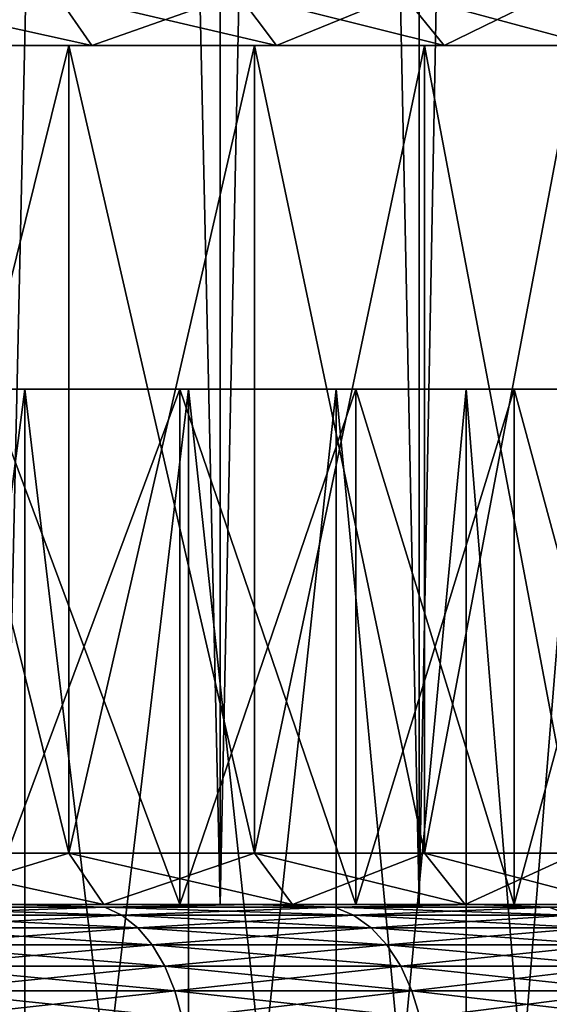
# Model space of a CAD drawing. Units: millimetres. Extents: x -86 to 88, y -70 to 300.
# Drawn here: x 12 to 15, y -66 to -60 of the extents above; entities that cross this region are included whole.
import ezdxf

# ---------------------------------------------------------------- set-up
doc = ezdxf.new("R2010")
doc.units = ezdxf.units.MM
doc.header["$LTSCALE"] = 65.185185
for name, color, linetype in [('1951', 7, 'CONTINUOUS'), ('1956', 7, 'CONTINUOUS'), ('1957', 7, 'CONTINUOUS'), ('1959', 7, 'CONTINUOUS'), ('1961', 7, 'CONTINUOUS'), ('1969', 7, 'CONTINUOUS'), ('1970', 7, 'CONTINUOUS'), ('1971', 7, 'CONTINUOUS'), ('1972', 7, 'CONTINUOUS'), ('1976', 7, 'CONTINUOUS'), ('1977', 7, 'CONTINUOUS'), ('1978', 7, 'CONTINUOUS'), ('1979', 7, 'CONTINUOUS'), ('2186', 7, 'CONTINUOUS')]:
    doc.layers.add(name, color=color, linetype=linetype)

msp = doc.modelspace()

# ---------------------------------------------------------------- linework, layer by layer
at = {"layer": '1951', "color": 7, "linetype": 'CONTINUOUS', "true_color": 0xaaaaaa}
for points in [[(12.1614, -9.35, -15.625), (13.4102, -9.35, -14.5673), (12.1614, -65.35, -15.625), (12.1614, -9.35, -15.625)], [(12.1614, -65.35, -15.625), (13.4102, -9.35, -14.5673), (13.4102, -65.35, -14.5673), (12.1614, -65.35, -15.625)], [(13.4102, -9.35, 14.5673), (12.1614, -9.35, 15.625), (13.4102, -65.35, 14.5673), (13.4102, -9.35, 14.5673)], [(13.4102, -65.35, 14.5673), (12.1614, -9.35, 15.625), (12.1614, -65.35, 15.625), (13.4102, -65.35, 14.5673)], [(13.4102, -9.35, -14.5673), (14.5673, -9.35, -13.4102), (13.4102, -65.35, -14.5673), (13.4102, -9.35, -14.5673)], [(13.4102, -65.35, -14.5673), (14.5673, -9.35, -13.4102), (14.5673, -65.35, -13.4102), (13.4102, -65.35, -14.5673)], [(14.5673, -9.35, 13.4102), (13.4102, -9.35, 14.5673), (14.5673, -65.35, 13.4102), (14.5673, -9.35, 13.4102)], [(14.5673, -65.35, 13.4102), (13.4102, -9.35, 14.5673), (13.4102, -65.35, 14.5673), (14.5673, -65.35, 13.4102)], [(14.5673, -9.35, -13.4102), (15.625, -9.35, -12.1614), (14.5673, -65.35, -13.4102), (14.5673, -9.35, -13.4102)], [(14.5673, -65.35, -13.4102), (15.625, -9.35, -12.1614), (15.625, -65.35, -12.1614), (14.5673, -65.35, -13.4102)], [(15.625, -9.35, 12.1614), (14.5673, -9.35, 13.4102), (15.625, -65.35, 12.1614), (15.625, -9.35, 12.1614)], [(15.625, -65.35, 12.1614), (14.5673, -9.35, 13.4102), (14.5673, -65.35, 13.4102), (15.625, -65.35, 12.1614)]]:
    msp.add_3dface(points, dxfattribs=at)
at = {"layer": '1956', "color": 7, "linetype": 'CONTINUOUS', "true_color": 0xaaaaaa}
for points in [[(12.5297, -60.35, 13.6109), (11.3629, -60.35, 14.5991), (11.4964, -60.35, 14.2381), (12.5297, -60.35, 13.6109)], [(11.3629, -60.35, -14.5991), (12.5297, -60.35, -13.6109), (11.4964, -60.35, -14.2381), (11.3629, -60.35, -14.5991)], [(12.6625, -60.35, 13.2118), (12.5297, -60.35, 13.6109), (11.4964, -60.35, 14.2381), (12.6625, -60.35, 13.2118)], [(11.4964, -60.35, -14.2381), (12.5297, -60.35, -13.6109), (12.6625, -60.35, -13.2118), (11.4964, -60.35, -14.2381)], [(13.6109, -60.35, 12.5297), (12.5297, -60.35, 13.6109), (12.6625, -60.35, 13.2118), (13.6109, -60.35, 12.5297)], [(12.5297, -60.35, -13.6109), (13.6109, -60.35, -12.5297), (12.6625, -60.35, -13.2118), (12.5297, -60.35, -13.6109)], [(13.7373, -60.35, 12.0904), (13.6109, -60.35, 12.5297), (12.6625, -60.35, 13.2118), (13.7373, -60.35, 12.0904)], [(12.6625, -60.35, -13.2118), (13.6109, -60.35, -12.5297), (13.7373, -60.35, -12.0904), (12.6625, -60.35, -13.2118)], [(14.5991, -60.35, 11.3629), (13.6109, -60.35, 12.5297), (13.7373, -60.35, 12.0904), (14.5991, -60.35, 11.3629)], [(13.6109, -60.35, -12.5297), (14.5991, -60.35, -11.3629), (13.7373, -60.35, -12.0904), (13.6109, -60.35, -12.5297)], [(14.7131, -60.35, 10.8818), (14.5991, -60.35, 11.3629), (13.7373, -60.35, 12.0904), (14.7131, -60.35, 10.8818)], [(13.7373, -60.35, -12.0904), (14.5991, -60.35, -11.3629), (14.7131, -60.35, -10.8818), (13.7373, -60.35, -12.0904)], [(15.4876, -60.35, 10.1185), (14.5991, -60.35, 11.3629), (14.7131, -60.35, 10.8818), (15.4876, -60.35, 10.1185)], [(14.5991, -60.35, -11.3629), (15.4876, -60.35, -10.1185), (14.7131, -60.35, -10.8818), (14.5991, -60.35, -11.3629)], [(15.583, -60.35, 9.5948), (15.4876, -60.35, 10.1185), (14.7131, -60.35, 10.8818), (15.583, -60.35, 9.5948)], [(14.7131, -60.35, -10.8818), (15.4876, -60.35, -10.1185), (15.583, -60.35, -9.5948), (14.7131, -60.35, -10.8818)]]:
    msp.add_3dface(points, dxfattribs=at)
at = {"layer": '1957', "color": 7, "linetype": 'CONTINUOUS', "true_color": 0xaaaaaa}
for points in [[(11.3629, -60.35, 14.5991), (12.5297, -60.35, 13.6109), (11.363, -65.05, 14.5991), (11.3629, -60.35, 14.5991)], [(12.5297, -60.35, -13.6109), (11.3629, -60.35, -14.5991), (12.5297, -65.05, -13.6109), (12.5297, -60.35, -13.6109)], [(12.5297, -65.05, -13.6109), (11.3629, -60.35, -14.5991), (11.363, -65.05, -14.5991), (12.5297, -65.05, -13.6109)], [(11.363, -65.05, 14.5991), (12.5297, -60.35, 13.6109), (12.5297, -65.05, 13.6109), (11.363, -65.05, 14.5991)], [(12.5297, -60.35, 13.6109), (13.6109, -60.35, 12.5297), (12.5297, -65.05, 13.6109), (12.5297, -60.35, 13.6109)], [(12.5297, -65.05, 13.6109), (13.6109, -60.35, 12.5297), (13.6109, -65.05, 12.5297), (12.5297, -65.05, 13.6109)], [(13.6109, -60.35, -12.5297), (12.5297, -60.35, -13.6109), (13.6109, -65.05, -12.5297), (13.6109, -60.35, -12.5297)], [(13.6109, -65.05, -12.5297), (12.5297, -60.35, -13.6109), (12.5297, -65.05, -13.6109), (13.6109, -65.05, -12.5297)], [(13.6109, -60.35, 12.5297), (14.5991, -60.35, 11.3629), (13.6109, -65.05, 12.5297), (13.6109, -60.35, 12.5297)], [(13.6109, -65.05, 12.5297), (14.5991, -60.35, 11.3629), (14.5991, -65.05, 11.3629), (13.6109, -65.05, 12.5297)], [(14.5991, -60.35, -11.3629), (13.6109, -60.35, -12.5297), (14.5991, -65.05, -11.3629), (14.5991, -60.35, -11.3629)], [(14.5991, -65.05, -11.3629), (13.6109, -60.35, -12.5297), (13.6109, -65.05, -12.5297), (14.5991, -65.05, -11.3629)], [(14.5991, -60.35, 11.3629), (15.4876, -60.35, 10.1185), (14.5991, -65.05, 11.3629), (14.5991, -60.35, 11.3629)], [(14.5991, -65.05, 11.3629), (15.4876, -60.35, 10.1185), (15.4876, -65.05, 10.1186), (14.5991, -65.05, 11.3629)], [(15.4876, -60.35, -10.1185), (14.5991, -60.35, -11.3629), (15.4876, -65.05, -10.1186), (15.4876, -60.35, -10.1185)], [(15.4876, -65.05, -10.1186), (14.5991, -60.35, -11.3629), (14.5991, -65.05, -11.3629), (15.4876, -65.05, -10.1186)]]:
    msp.add_3dface(points, dxfattribs=at)
at = {"layer": '1959', "color": 7, "linetype": 'CONTINUOUS', "true_color": 0xaaaaaa}
for points in [[(11.363, -65.05, 14.5991), (12.5297, -65.05, 13.6109), (11.5472, -65.35, 14.8358), (11.363, -65.05, 14.5991)], [(12.5297, -65.05, -13.6109), (11.363, -65.05, -14.5991), (12.7329, -65.35, -13.8316), (12.5297, -65.05, -13.6109)], [(12.7329, -65.35, -13.8316), (11.363, -65.05, -14.5991), (11.5472, -65.35, -14.8358), (12.7329, -65.35, -13.8316)], [(11.5472, -65.35, 14.8358), (12.5297, -65.05, 13.6109), (12.7329, -65.35, 13.8316), (11.5472, -65.35, 14.8358)], [(12.5297, -65.05, 13.6109), (13.6109, -65.05, 12.5297), (12.7329, -65.35, 13.8316), (12.5297, -65.05, 13.6109)], [(13.6109, -65.05, -12.5297), (12.5297, -65.05, -13.6109), (13.8316, -65.35, -12.7329), (13.6109, -65.05, -12.5297)], [(13.8316, -65.35, -12.7329), (12.5297, -65.05, -13.6109), (12.7329, -65.35, -13.8316), (13.8316, -65.35, -12.7329)], [(12.7329, -65.35, 13.8316), (13.6109, -65.05, 12.5297), (13.8316, -65.35, 12.7329), (12.7329, -65.35, 13.8316)], [(13.6109, -65.05, 12.5297), (14.5991, -65.05, 11.3629), (13.8316, -65.35, 12.7329), (13.6109, -65.05, 12.5297)], [(14.5991, -65.05, -11.3629), (13.6109, -65.05, -12.5297), (14.8358, -65.35, -11.5472), (14.5991, -65.05, -11.3629)], [(14.8358, -65.35, -11.5472), (13.6109, -65.05, -12.5297), (13.8316, -65.35, -12.7329), (14.8358, -65.35, -11.5472)], [(13.8316, -65.35, 12.7329), (14.5991, -65.05, 11.3629), (14.8358, -65.35, 11.5472), (13.8316, -65.35, 12.7329)], [(14.5991, -65.05, 11.3629), (15.4876, -65.05, 10.1186), (14.8358, -65.35, 11.5472), (14.5991, -65.05, 11.3629)], [(15.4876, -65.05, -10.1186), (14.5991, -65.05, -11.3629), (15.7387, -65.35, -10.2826), (15.4876, -65.05, -10.1186)], [(15.7387, -65.35, -10.2826), (14.5991, -65.05, -11.3629), (14.8358, -65.35, -11.5472), (15.7387, -65.35, -10.2826)], [(14.8358, -65.35, 11.5472), (15.4876, -65.05, 10.1186), (15.7387, -65.35, 10.2826), (14.8358, -65.35, 11.5472)]]:
    msp.add_3dface(points, dxfattribs=at)
at = {"layer": '1961', "color": 7, "linetype": 'CONTINUOUS', "true_color": 0xaaaaaa}
for points in [[(11.3079, -60.05, 14.0047), (12.4549, -60.05, 12.9952), (11.4964, -60.35, 14.2381), (11.3079, -60.05, 14.0047)], [(12.4549, -60.05, -12.9952), (11.3079, -60.05, -14.0047), (12.6625, -60.35, -13.2118), (12.4549, -60.05, -12.9952)], [(11.3079, -60.05, -14.0047), (11.4964, -60.35, -14.2381), (12.6625, -60.35, -13.2118), (11.3079, -60.05, -14.0047)], [(12.4549, -60.05, 12.9952), (12.6625, -60.35, 13.2118), (11.4964, -60.35, 14.2381), (12.4549, -60.05, 12.9952)], [(12.4549, -60.05, 12.9952), (13.5121, -60.05, 11.8922), (12.6625, -60.35, 13.2118), (12.4549, -60.05, 12.9952)], [(13.5121, -60.05, -11.8922), (12.4549, -60.05, -12.9952), (13.7373, -60.35, -12.0904), (13.5121, -60.05, -11.8922)], [(12.4549, -60.05, -12.9952), (12.6625, -60.35, -13.2118), (13.7373, -60.35, -12.0904), (12.4549, -60.05, -12.9952)], [(13.5121, -60.05, 11.8922), (13.7373, -60.35, 12.0904), (12.6625, -60.35, 13.2118), (13.5121, -60.05, 11.8922)], [(13.5121, -60.05, 11.8922), (14.4719, -60.05, 10.7034), (13.7373, -60.35, 12.0904), (13.5121, -60.05, 11.8922)], [(14.4719, -60.05, -10.7034), (13.5121, -60.05, -11.8922), (14.7131, -60.35, -10.8818), (14.4719, -60.05, -10.7034)], [(13.5121, -60.05, -11.8922), (13.7373, -60.35, -12.0904), (14.7131, -60.35, -10.8818), (13.5121, -60.05, -11.8922)], [(14.4719, -60.05, 10.7034), (14.7131, -60.35, 10.8818), (13.7373, -60.35, 12.0904), (14.4719, -60.05, 10.7034)], [(14.4719, -60.05, 10.7034), (15.3275, -60.05, 9.4375), (14.7131, -60.35, 10.8818), (14.4719, -60.05, 10.7034)], [(15.3275, -60.05, -9.4375), (14.4719, -60.05, -10.7034), (15.583, -60.35, -9.5948), (15.3275, -60.05, -9.4375)], [(14.4719, -60.05, -10.7034), (14.7131, -60.35, -10.8818), (15.583, -60.35, -9.5948), (14.4719, -60.05, -10.7034)], [(15.3275, -60.05, 9.4375), (15.583, -60.35, 9.5948), (14.7131, -60.35, 10.8818), (15.3275, -60.05, 9.4375)]]:
    msp.add_3dface(points, dxfattribs=at)
at = {"layer": '1969', "color": 7, "linetype": 'CONTINUOUS', "true_color": 0xaaaaaa}
for points in [[(9.4238, -65.35, -17.4136), (10.8296, -65.35, -16.5759), (13.598, -65.35, -16.6536), (9.4238, -65.35, -17.4136)], [(12.2138, -65.35, -17.6939), (9.4238, -65.35, -17.4136), (13.598, -65.35, -16.6536), (12.2138, -65.35, -17.6939)], [(10.8296, -65.35, 16.5759), (9.4238, -65.35, 17.4136), (13.598, -65.35, 16.6536), (10.8296, -65.35, 16.5759)], [(13.598, -65.35, 16.6536), (9.4238, -65.35, 17.4136), (12.2138, -65.35, 17.6939), (13.598, -65.35, 16.6536)], [(10.8296, -65.35, -16.5759), (12.1614, -65.35, -15.625), (13.598, -65.35, -16.6536), (10.8296, -65.35, -16.5759)], [(12.1614, -65.35, 15.625), (10.8296, -65.35, 16.5759), (14.894, -65.35, 15.5054), (12.1614, -65.35, 15.625)], [(14.894, -65.35, 15.5054), (10.8296, -65.35, 16.5759), (13.598, -65.35, 16.6536), (14.894, -65.35, 15.5054)], [(12.1614, -65.35, -15.625), (13.4102, -65.35, -14.5673), (14.894, -65.35, -15.5054), (12.1614, -65.35, -15.625)], [(13.598, -65.35, -16.6536), (12.1614, -65.35, -15.625), (14.894, -65.35, -15.5054), (13.598, -65.35, -16.6536)], [(13.4102, -65.35, 14.5673), (12.1614, -65.35, 15.625), (14.894, -65.35, 15.5054), (13.4102, -65.35, 14.5673)], [(13.4102, -65.35, -14.5673), (14.5673, -65.35, -13.4102), (16.0935, -65.35, -14.2566), (13.4102, -65.35, -14.5673)], [(14.894, -65.35, -15.5054), (13.4102, -65.35, -14.5673), (16.0935, -65.35, -14.2566), (14.894, -65.35, -15.5054)], [(14.5673, -65.35, 13.4102), (13.4102, -65.35, 14.5673), (16.0935, -65.35, 14.2566), (14.5673, -65.35, 13.4102)], [(16.0935, -65.35, 14.2566), (13.4102, -65.35, 14.5673), (14.894, -65.35, 15.5054), (16.0935, -65.35, 14.2566)], [(14.5673, -65.35, -13.4102), (15.625, -65.35, -12.1614), (17.1885, -65.35, -12.9153), (14.5673, -65.35, -13.4102)], [(16.0935, -65.35, -14.2566), (14.5673, -65.35, -13.4102), (17.1885, -65.35, -12.9153), (16.0935, -65.35, -14.2566)], [(15.625, -65.35, 12.1614), (14.5673, -65.35, 13.4102), (17.1885, -65.35, 12.9153), (15.625, -65.35, 12.1614)], [(17.1885, -65.35, 12.9153), (14.5673, -65.35, 13.4102), (16.0935, -65.35, 14.2566), (17.1885, -65.35, 12.9153)]]:
    msp.add_3dface(points, dxfattribs=at)
at = {"layer": '1970', "color": 7, "linetype": 'CONTINUOUS', "true_color": 0xaaaaaa}
for points in [[(12.0574, -65.35, 13.6997), (13.1757, -65.35, 12.6279), (12.0574, -62.35, 13.6997), (12.0574, -65.35, 13.6997)], [(12.0574, -62.35, 13.6997), (13.1757, -65.35, 12.6279), (13.1757, -62.35, 12.6279), (12.0574, -62.35, 13.6997)], [(13.1757, -65.35, 12.6279), (14.1991, -65.35, 11.4651), (13.1757, -62.35, 12.6279), (13.1757, -65.35, 12.6279)], [(13.1757, -62.35, 12.6279), (14.1991, -65.35, 11.4651), (14.1991, -62.35, 11.4651), (13.1757, -62.35, 12.6279)], [(14.1991, -65.35, 11.4651), (15.1203, -65.35, 10.2196), (14.1991, -62.35, 11.4651), (14.1991, -65.35, 11.4651)], [(14.1991, -62.35, 11.4651), (15.1203, -65.35, 10.2196), (15.1203, -62.35, 10.2196), (14.1991, -62.35, 11.4651)], [(15.1203, -65.35, 10.2196), (15.9325, -65.35, 8.9004), (15.1203, -62.35, 10.2196), (15.1203, -65.35, 10.2196)], [(15.1203, -62.35, 10.2196), (15.9325, -65.35, 8.9004), (15.9325, -62.35, 8.9004), (15.1203, -62.35, 10.2196)]]:
    msp.add_3dface(points, dxfattribs=at)
at = {"layer": '1971', "color": 7, "linetype": 'CONTINUOUS', "true_color": 0xaaaaaa}
for points in [[(12.0574, -62.35, 13.6997), (13.1757, -62.35, 12.6279), (10.1087, -62.35, 13.668), (12.0574, -62.35, 13.6997)], [(10.1087, -62.35, 13.668), (13.1757, -62.35, 12.6279), (11.2315, -62.35, 12.7614), (10.1087, -62.35, 13.668)], [(11.2315, -62.35, 12.7614), (13.1757, -62.35, 12.6279), (12.2733, -62.35, 11.7629), (11.2315, -62.35, 12.7614)], [(13.1757, -62.35, -12.6279), (12.0574, -62.35, -13.6997), (11.2315, -62.35, -12.7614), (13.1757, -62.35, -12.6279)], [(12.2733, -62.35, -11.7629), (13.1757, -62.35, -12.6279), (11.2315, -62.35, -12.7614), (12.2733, -62.35, -11.7629)], [(13.1757, -62.35, 12.6279), (14.1991, -62.35, 11.4651), (12.2733, -62.35, 11.7629), (13.1757, -62.35, 12.6279)], [(12.2733, -62.35, 11.7629), (14.1991, -62.35, 11.4651), (13.2266, -62.35, 10.6797), (12.2733, -62.35, 11.7629)], [(14.1991, -62.35, -11.4651), (13.1757, -62.35, -12.6279), (12.2733, -62.35, -11.7629), (14.1991, -62.35, -11.4651)], [(13.2266, -62.35, -10.6797), (14.1991, -62.35, -11.4651), (12.2733, -62.35, -11.7629), (13.2266, -62.35, -10.6797)], [(14.1991, -62.35, 11.4651), (15.1203, -62.35, 10.2196), (13.2266, -62.35, 10.6797), (14.1991, -62.35, 11.4651)], [(13.2266, -62.35, 10.6797), (15.1203, -62.35, 10.2196), (14.0846, -62.35, 9.5196), (13.2266, -62.35, 10.6797)], [(15.1203, -62.35, -10.2196), (14.1991, -62.35, -11.4651), (13.2266, -62.35, -10.6797), (15.1203, -62.35, -10.2196)], [(14.0846, -62.35, -9.5196), (15.1203, -62.35, -10.2196), (13.2266, -62.35, -10.6797), (14.0846, -62.35, -9.5196)], [(15.1203, -62.35, 10.2196), (15.9325, -62.35, 8.9004), (14.0846, -62.35, 9.5196), (15.1203, -62.35, 10.2196)], [(14.0846, -62.35, 9.5196), (15.9325, -62.35, 8.9004), (14.8412, -62.35, 8.2909), (14.0846, -62.35, 9.5196)], [(15.9325, -62.35, -8.9004), (15.1203, -62.35, -10.2196), (14.0846, -62.35, -9.5196), (15.9325, -62.35, -8.9004)], [(14.8412, -62.35, -8.2909), (15.9325, -62.35, -8.9004), (14.0846, -62.35, -9.5196), (14.8412, -62.35, -8.2909)], [(15.9325, -62.35, 8.9004), (16.6299, -62.35, 7.5172), (14.8412, -62.35, 8.2909), (15.9325, -62.35, 8.9004)], [(14.8412, -62.35, 8.2909), (16.6299, -62.35, 7.5172), (15.4909, -62.35, 7.0023), (14.8412, -62.35, 8.2909)], [(16.6299, -62.35, -7.5172), (15.9325, -62.35, -8.9004), (14.8412, -62.35, -8.2909), (16.6299, -62.35, -7.5172)], [(15.4909, -62.35, -7.0023), (16.6299, -62.35, -7.5172), (14.8412, -62.35, -8.2909), (15.4909, -62.35, -7.0023)]]:
    msp.add_3dface(points, dxfattribs=at)
at = {"layer": '1972', "color": 7, "linetype": 'CONTINUOUS', "true_color": 0xaaaaaa}
for points in [[(12.2733, -70.35, 11.7629), (11.2315, -70.35, 12.7614), (12.2733, -62.35, 11.7629), (12.2733, -70.35, 11.7629)], [(11.2315, -70.35, 12.7614), (11.2315, -62.35, 12.7614), (12.2733, -62.35, 11.7629), (11.2315, -70.35, 12.7614)], [(13.2266, -70.35, 10.6797), (12.2733, -70.35, 11.7629), (13.2266, -62.35, 10.6797), (13.2266, -70.35, 10.6797)], [(12.2733, -70.35, 11.7629), (12.2733, -62.35, 11.7629), (13.2266, -62.35, 10.6797), (12.2733, -70.35, 11.7629)], [(14.0846, -70.35, 9.5196), (13.2266, -70.35, 10.6797), (14.0846, -62.35, 9.5196), (14.0846, -70.35, 9.5196)], [(13.2266, -70.35, 10.6797), (13.2266, -62.35, 10.6797), (14.0846, -62.35, 9.5196), (13.2266, -70.35, 10.6797)], [(14.8412, -70.35, 8.2909), (14.0846, -70.35, 9.5196), (14.8412, -62.35, 8.2909), (14.8412, -70.35, 8.2909)], [(14.0846, -70.35, 9.5196), (14.0846, -62.35, 9.5196), (14.8412, -62.35, 8.2909), (14.0846, -70.35, 9.5196)], [(15.4909, -70.35, 7.0023), (14.8412, -70.35, 8.2909), (15.4909, -62.35, 7.0023), (15.4909, -70.35, 7.0023)], [(14.8412, -70.35, 8.2909), (14.8412, -62.35, 8.2909), (15.4909, -62.35, 7.0023), (14.8412, -70.35, 8.2909)]]:
    msp.add_3dface(points, dxfattribs=at)
at = {"layer": '1976', "color": 7, "linetype": 'CONTINUOUS', "true_color": 0xaaaaaa}
for points in [[(12.0574, -62.35, -13.6997), (13.1757, -62.35, -12.6279), (12.0574, -65.35, -13.6997), (12.0574, -62.35, -13.6997)], [(12.0574, -65.35, -13.6997), (13.1757, -62.35, -12.6279), (13.1757, -65.35, -12.6279), (12.0574, -65.35, -13.6997)], [(13.1757, -62.35, -12.6279), (14.1991, -62.35, -11.4651), (13.1757, -65.35, -12.6279), (13.1757, -62.35, -12.6279)], [(13.1757, -65.35, -12.6279), (14.1991, -62.35, -11.4651), (14.1991, -65.35, -11.4651), (13.1757, -65.35, -12.6279)], [(14.1991, -62.35, -11.4651), (15.1203, -62.35, -10.2196), (14.1991, -65.35, -11.4651), (14.1991, -62.35, -11.4651)], [(14.1991, -65.35, -11.4651), (15.1203, -62.35, -10.2196), (15.1203, -65.35, -10.2196), (14.1991, -65.35, -11.4651)], [(15.1203, -62.35, -10.2196), (15.9325, -62.35, -8.9004), (15.1203, -65.35, -10.2196), (15.1203, -62.35, -10.2196)], [(15.1203, -65.35, -10.2196), (15.9325, -62.35, -8.9004), (15.9325, -65.35, -8.9004), (15.1203, -65.35, -10.2196)]]:
    msp.add_3dface(points, dxfattribs=at)
at = {"layer": '1977', "color": 7, "linetype": 'CONTINUOUS', "true_color": 0xaaaaaa}
for points in [[(11.2315, -70.35, -12.7614), (12.2733, -70.35, -11.7629), (11.2315, -62.35, -12.7614), (11.2315, -70.35, -12.7614)], [(12.2733, -70.35, -11.7629), (12.2733, -62.35, -11.7629), (11.2315, -62.35, -12.7614), (12.2733, -70.35, -11.7629)], [(12.2733, -70.35, -11.7629), (13.2266, -70.35, -10.6797), (12.2733, -62.35, -11.7629), (12.2733, -70.35, -11.7629)], [(13.2266, -70.35, -10.6797), (13.2266, -62.35, -10.6797), (12.2733, -62.35, -11.7629), (13.2266, -70.35, -10.6797)], [(13.2266, -70.35, -10.6797), (14.0846, -70.35, -9.5196), (13.2266, -62.35, -10.6797), (13.2266, -70.35, -10.6797)], [(14.0846, -70.35, -9.5196), (14.0846, -62.35, -9.5196), (13.2266, -62.35, -10.6797), (14.0846, -70.35, -9.5196)], [(14.0846, -70.35, -9.5196), (14.8412, -70.35, -8.2909), (14.0846, -62.35, -9.5196), (14.0846, -70.35, -9.5196)], [(14.8412, -70.35, -8.2909), (14.8412, -62.35, -8.2909), (14.0846, -62.35, -9.5196), (14.8412, -70.35, -8.2909)], [(14.8412, -70.35, -8.2909), (15.4909, -70.35, -7.0023), (14.8412, -62.35, -8.2909), (14.8412, -70.35, -8.2909)], [(15.4909, -70.35, -7.0023), (15.4909, -62.35, -7.0023), (14.8412, -62.35, -8.2909), (15.4909, -70.35, -7.0023)]]:
    msp.add_3dface(points, dxfattribs=at)
at = {"layer": '1978', "color": 7, "linetype": 'CONTINUOUS', "true_color": 0xaaaaaa}
for points in [[(12.7395, -65.3652, 17.5343), (12.2138, -65.35, 17.6939), (11.3245, -65.3652, 18.4798), (12.7395, -65.3652, 17.5343)], [(12.7395, -65.3652, 17.5343), (11.3245, -65.3652, 18.4798), (12.8385, -65.4104, 17.6707), (12.7395, -65.3652, 17.5343)], [(12.8385, -65.4104, 17.6707), (11.3245, -65.3652, 18.4798), (11.4125, -65.4104, 18.6235), (12.8385, -65.4104, 17.6707)], [(13.598, -65.35, 16.6536), (12.2138, -65.35, 17.6939), (12.7395, -65.3652, 17.5343), (13.598, -65.35, 16.6536)], [(14.0759, -65.3652, 16.4808), (13.598, -65.35, 16.6536), (12.7395, -65.3652, 17.5343), (14.0759, -65.3652, 16.4808)], [(14.0759, -65.3652, 16.4808), (12.7395, -65.3652, 17.5343), (14.1854, -65.4104, 16.6089), (14.0759, -65.3652, 16.4808)], [(14.1854, -65.4104, 16.6089), (12.7395, -65.3652, 17.5343), (12.8385, -65.4104, 17.6707), (14.1854, -65.4104, 16.6089)], [(14.894, -65.35, 15.5054), (13.598, -65.35, 16.6536), (14.0759, -65.3652, 16.4808), (14.894, -65.35, 15.5054)], [(15.3256, -65.3652, 15.3256), (14.894, -65.35, 15.5054), (14.0759, -65.3652, 16.4808), (15.3256, -65.3652, 15.3256)], [(15.3256, -65.3652, 15.3256), (14.0759, -65.3652, 16.4808), (15.4448, -65.4104, 15.4448), (15.3256, -65.3652, 15.3256)], [(15.4448, -65.4104, 15.4448), (14.0759, -65.3652, 16.4808), (14.1854, -65.4104, 16.6089), (15.4448, -65.4104, 15.4448)], [(16.0935, -65.35, 14.2566), (14.894, -65.35, 15.5054), (15.3256, -65.3652, 15.3256), (16.0935, -65.35, 14.2566)], [(12.8385, -65.4104, 17.6707), (11.4125, -65.4104, 18.6235), (12.9315, -65.4841, 17.7986), (12.8385, -65.4104, 17.6707)], [(12.9315, -65.4841, 17.7986), (11.4125, -65.4104, 18.6235), (11.4951, -65.4841, 18.7583), (12.9315, -65.4841, 17.7986)], [(14.1854, -65.4104, 16.6089), (12.8385, -65.4104, 17.6707), (14.2881, -65.4841, 16.7292), (14.1854, -65.4104, 16.6089)], [(14.2881, -65.4841, 16.7292), (12.8385, -65.4104, 17.6707), (12.9315, -65.4841, 17.7986), (14.2881, -65.4841, 16.7292)], [(15.4448, -65.4104, 15.4448), (14.1854, -65.4104, 16.6089), (15.5566, -65.4841, 15.5566), (15.4448, -65.4104, 15.4448)], [(15.5566, -65.4841, 15.5566), (14.1854, -65.4104, 16.6089), (14.2881, -65.4841, 16.7292), (15.5566, -65.4841, 15.5566)], [(12.9315, -65.4841, 17.7986), (11.4951, -65.4841, 18.7583), (13.0154, -65.5843, 17.9142), (12.9315, -65.4841, 17.7986)], [(13.0154, -65.5843, 17.9142), (11.4951, -65.4841, 18.7583), (11.5698, -65.5843, 18.8802), (13.0154, -65.5843, 17.9142)], [(14.2881, -65.4841, 16.7292), (12.9315, -65.4841, 17.7986), (14.3809, -65.5843, 16.8378), (14.2881, -65.4841, 16.7292)], [(14.3809, -65.5843, 16.8378), (12.9315, -65.4841, 17.7986), (13.0154, -65.5843, 17.9142), (14.3809, -65.5843, 16.8378)], [(15.5566, -65.4841, 15.5566), (14.2881, -65.4841, 16.7292), (15.6576, -65.5843, 15.6576), (15.5566, -65.4841, 15.5566)], [(15.6576, -65.5843, 15.6576), (14.2881, -65.4841, 16.7292), (14.3809, -65.5843, 16.8378), (15.6576, -65.5843, 15.6576)], [(13.0154, -65.5843, 17.9142), (11.5698, -65.5843, 18.8802), (13.0879, -65.7077, 18.014), (13.0154, -65.5843, 17.9142)], [(13.0879, -65.7077, 18.014), (11.5698, -65.5843, 18.8802), (11.6342, -65.7077, 18.9853), (13.0879, -65.7077, 18.014)], [(14.3809, -65.5843, 16.8378), (13.0154, -65.5843, 17.9142), (14.4609, -65.7077, 16.9316), (14.3809, -65.5843, 16.8378)], [(14.4609, -65.7077, 16.9316), (13.0154, -65.5843, 17.9142), (13.0879, -65.7077, 18.014), (14.4609, -65.7077, 16.9316)], [(15.6576, -65.5843, 15.6576), (14.3809, -65.5843, 16.8378), (15.7448, -65.7077, 15.7448), (15.6576, -65.5843, 15.6576)], [(15.7448, -65.7077, 15.7448), (14.3809, -65.5843, 16.8378), (14.4609, -65.7077, 16.9316), (15.7448, -65.7077, 15.7448)], [(13.0879, -65.7077, 18.014), (11.6342, -65.7077, 18.9853), (13.1467, -65.8508, 18.0948), (13.0879, -65.7077, 18.014)], [(13.1467, -65.8508, 18.0948), (11.6342, -65.7077, 18.9853), (11.6864, -65.8508, 19.0705), (13.1467, -65.8508, 18.0948)], [(14.4609, -65.7077, 16.9316), (13.0879, -65.7077, 18.014), (14.5259, -65.8508, 17.0076), (14.4609, -65.7077, 16.9316)], [(14.5259, -65.8508, 17.0076), (13.0879, -65.7077, 18.014), (13.1467, -65.8508, 18.0948), (14.5259, -65.8508, 17.0076)], [(15.7448, -65.7077, 15.7448), (14.4609, -65.7077, 16.9316), (15.8155, -65.8508, 15.8155), (15.7448, -65.7077, 15.7448)], [(15.8155, -65.8508, 15.8155), (14.4609, -65.7077, 16.9316), (14.5259, -65.8508, 17.0076), (15.8155, -65.8508, 15.8155)], [(13.1467, -65.8508, 18.0948), (11.6864, -65.8508, 19.0705), (13.1899, -66.009, 18.1544), (13.1467, -65.8508, 18.0948)], [(13.1899, -66.009, 18.1544), (11.6864, -65.8508, 19.0705), (11.7249, -66.009, 19.1333), (13.1899, -66.009, 18.1544)], [(14.5259, -65.8508, 17.0076), (13.1467, -65.8508, 18.0948), (14.5736, -66.009, 17.0635), (14.5259, -65.8508, 17.0076)], [(14.5736, -66.009, 17.0635), (13.1467, -65.8508, 18.0948), (13.1899, -66.009, 18.1544), (14.5736, -66.009, 17.0635)], [(15.8155, -65.8508, 15.8155), (14.5259, -65.8508, 17.0076), (15.8675, -66.009, 15.8675), (15.8155, -65.8508, 15.8155)], [(15.8675, -66.009, 15.8675), (14.5259, -65.8508, 17.0076), (14.5736, -66.009, 17.0635), (15.8675, -66.009, 15.8675)]]:
    msp.add_3dface(points, dxfattribs=at)
at = {"layer": '1979', "color": 7, "linetype": 'CONTINUOUS', "true_color": 0xaaaaaa}
for points in [[(11.3245, -65.3652, -18.4798), (12.2138, -65.35, -17.6939), (12.7395, -65.3652, -17.5343), (11.3245, -65.3652, -18.4798)], [(11.3245, -65.3652, -18.4798), (12.7395, -65.3652, -17.5343), (11.4125, -65.4104, -18.6235), (11.3245, -65.3652, -18.4798)], [(11.4125, -65.4104, -18.6235), (12.7395, -65.3652, -17.5343), (12.8385, -65.4104, -17.6707), (11.4125, -65.4104, -18.6235)], [(12.2138, -65.35, -17.6939), (13.598, -65.35, -16.6536), (12.7395, -65.3652, -17.5343), (12.2138, -65.35, -17.6939)], [(12.7395, -65.3652, -17.5343), (13.598, -65.35, -16.6536), (14.0759, -65.3652, -16.4808), (12.7395, -65.3652, -17.5343)], [(12.7395, -65.3652, -17.5343), (14.0759, -65.3652, -16.4808), (12.8385, -65.4104, -17.6707), (12.7395, -65.3652, -17.5343)], [(12.8385, -65.4104, -17.6707), (14.0759, -65.3652, -16.4808), (14.1854, -65.4104, -16.6089), (12.8385, -65.4104, -17.6707)], [(13.598, -65.35, -16.6536), (14.894, -65.35, -15.5054), (14.0759, -65.3652, -16.4808), (13.598, -65.35, -16.6536)], [(14.0759, -65.3652, -16.4808), (14.894, -65.35, -15.5054), (15.3256, -65.3652, -15.3256), (14.0759, -65.3652, -16.4808)], [(14.0759, -65.3652, -16.4808), (15.3256, -65.3652, -15.3256), (14.1854, -65.4104, -16.6089), (14.0759, -65.3652, -16.4808)], [(14.1854, -65.4104, -16.6089), (15.3256, -65.3652, -15.3256), (15.4448, -65.4104, -15.4448), (14.1854, -65.4104, -16.6089)], [(14.894, -65.35, -15.5054), (16.0935, -65.35, -14.2566), (15.3256, -65.3652, -15.3256), (14.894, -65.35, -15.5054)], [(15.3256, -65.3652, -15.3256), (16.0935, -65.35, -14.2566), (16.4808, -65.3652, -14.0759), (15.3256, -65.3652, -15.3256)], [(15.3256, -65.3652, -15.3256), (16.4808, -65.3652, -14.0759), (15.4448, -65.4104, -15.4448), (15.3256, -65.3652, -15.3256)], [(11.4125, -65.4104, -18.6235), (12.8385, -65.4104, -17.6707), (11.4951, -65.4841, -18.7583), (11.4125, -65.4104, -18.6235)], [(11.4951, -65.4841, -18.7583), (12.8385, -65.4104, -17.6707), (12.9315, -65.4841, -17.7986), (11.4951, -65.4841, -18.7583)], [(12.8385, -65.4104, -17.6707), (14.1854, -65.4104, -16.6089), (12.9315, -65.4841, -17.7986), (12.8385, -65.4104, -17.6707)], [(12.9315, -65.4841, -17.7986), (14.1854, -65.4104, -16.6089), (14.2881, -65.4841, -16.7292), (12.9315, -65.4841, -17.7986)], [(14.1854, -65.4104, -16.6089), (15.4448, -65.4104, -15.4448), (14.2881, -65.4841, -16.7292), (14.1854, -65.4104, -16.6089)], [(14.2881, -65.4841, -16.7292), (15.4448, -65.4104, -15.4448), (15.5566, -65.4841, -15.5566), (14.2881, -65.4841, -16.7292)], [(11.4951, -65.4841, -18.7583), (12.9315, -65.4841, -17.7986), (11.5698, -65.5843, -18.8802), (11.4951, -65.4841, -18.7583)], [(11.5698, -65.5843, -18.8802), (12.9315, -65.4841, -17.7986), (13.0154, -65.5843, -17.9142), (11.5698, -65.5843, -18.8802)], [(12.9315, -65.4841, -17.7986), (14.2881, -65.4841, -16.7292), (13.0154, -65.5843, -17.9142), (12.9315, -65.4841, -17.7986)], [(13.0154, -65.5843, -17.9142), (14.2881, -65.4841, -16.7292), (14.3809, -65.5843, -16.8378), (13.0154, -65.5843, -17.9142)], [(14.2881, -65.4841, -16.7292), (15.5566, -65.4841, -15.5566), (14.3809, -65.5843, -16.8378), (14.2881, -65.4841, -16.7292)], [(14.3809, -65.5843, -16.8378), (15.5566, -65.4841, -15.5566), (15.6576, -65.5843, -15.6576), (14.3809, -65.5843, -16.8378)], [(11.5698, -65.5843, -18.8802), (13.0154, -65.5843, -17.9142), (11.6342, -65.7077, -18.9853), (11.5698, -65.5843, -18.8802)], [(11.6342, -65.7077, -18.9853), (13.0154, -65.5843, -17.9142), (13.0879, -65.7077, -18.014), (11.6342, -65.7077, -18.9853)], [(13.0154, -65.5843, -17.9142), (14.3809, -65.5843, -16.8378), (13.0879, -65.7077, -18.014), (13.0154, -65.5843, -17.9142)], [(13.0879, -65.7077, -18.014), (14.3809, -65.5843, -16.8378), (14.4609, -65.7077, -16.9316), (13.0879, -65.7077, -18.014)], [(14.3809, -65.5843, -16.8378), (15.6576, -65.5843, -15.6576), (14.4609, -65.7077, -16.9316), (14.3809, -65.5843, -16.8378)], [(14.4609, -65.7077, -16.9316), (15.6576, -65.5843, -15.6576), (15.7448, -65.7077, -15.7448), (14.4609, -65.7077, -16.9316)], [(11.6342, -65.7077, -18.9853), (13.0879, -65.7077, -18.014), (11.6864, -65.8508, -19.0705), (11.6342, -65.7077, -18.9853)], [(11.6864, -65.8508, -19.0705), (13.0879, -65.7077, -18.014), (13.1467, -65.8508, -18.0948), (11.6864, -65.8508, -19.0705)], [(13.0879, -65.7077, -18.014), (14.4609, -65.7077, -16.9316), (13.1467, -65.8508, -18.0948), (13.0879, -65.7077, -18.014)], [(13.1467, -65.8508, -18.0948), (14.4609, -65.7077, -16.9316), (14.5259, -65.8508, -17.0076), (13.1467, -65.8508, -18.0948)], [(14.4609, -65.7077, -16.9316), (15.7448, -65.7077, -15.7448), (14.5259, -65.8508, -17.0076), (14.4609, -65.7077, -16.9316)], [(14.5259, -65.8508, -17.0076), (15.7448, -65.7077, -15.7448), (15.8155, -65.8508, -15.8155), (14.5259, -65.8508, -17.0076)], [(11.6864, -65.8508, -19.0705), (13.1467, -65.8508, -18.0948), (11.7249, -66.009, -19.1333), (11.6864, -65.8508, -19.0705)], [(11.7249, -66.009, -19.1333), (13.1467, -65.8508, -18.0948), (13.1899, -66.009, -18.1544), (11.7249, -66.009, -19.1333)], [(13.1467, -65.8508, -18.0948), (14.5259, -65.8508, -17.0076), (13.1899, -66.009, -18.1544), (13.1467, -65.8508, -18.0948)], [(13.1899, -66.009, -18.1544), (14.5259, -65.8508, -17.0076), (14.5736, -66.009, -17.0635), (13.1899, -66.009, -18.1544)], [(14.5259, -65.8508, -17.0076), (15.8155, -65.8508, -15.8155), (14.5736, -66.009, -17.0635), (14.5259, -65.8508, -17.0076)], [(14.5736, -66.009, -17.0635), (15.8155, -65.8508, -15.8155), (15.8675, -66.009, -15.8675), (14.5736, -66.009, -17.0635)]]:
    msp.add_3dface(points, dxfattribs=at)
at = {"layer": '2186', "color": 7, "linetype": 'CONTINUOUS', "true_color": 0xaaaaaa}
for points in [[(11.5472, -65.35, 14.8358), (12.7329, -65.35, 13.8316), (12.0574, -65.35, 13.6997), (11.5472, -65.35, 14.8358)], [(12.7329, -65.35, -13.8316), (11.5472, -65.35, -14.8358), (12.0574, -65.35, -13.6997), (12.7329, -65.35, -13.8316)], [(12.7329, -65.35, 13.8316), (13.1757, -65.35, 12.6279), (12.0574, -65.35, 13.6997), (12.7329, -65.35, 13.8316)], [(12.7329, -65.35, -13.8316), (12.0574, -65.35, -13.6997), (13.1757, -65.35, -12.6279), (12.7329, -65.35, -13.8316)], [(12.7329, -65.35, 13.8316), (13.8316, -65.35, 12.7329), (13.1757, -65.35, 12.6279), (12.7329, -65.35, 13.8316)], [(13.8316, -65.35, -12.7329), (12.7329, -65.35, -13.8316), (13.1757, -65.35, -12.6279), (13.8316, -65.35, -12.7329)], [(13.8316, -65.35, 12.7329), (14.1991, -65.35, 11.4651), (13.1757, -65.35, 12.6279), (13.8316, -65.35, 12.7329)], [(13.8316, -65.35, -12.7329), (13.1757, -65.35, -12.6279), (14.1991, -65.35, -11.4651), (13.8316, -65.35, -12.7329)], [(13.8316, -65.35, 12.7329), (14.8358, -65.35, 11.5472), (14.1991, -65.35, 11.4651), (13.8316, -65.35, 12.7329)], [(14.8358, -65.35, -11.5472), (13.8316, -65.35, -12.7329), (14.1991, -65.35, -11.4651), (14.8358, -65.35, -11.5472)], [(14.8358, -65.35, 11.5472), (15.1203, -65.35, 10.2196), (14.1991, -65.35, 11.4651), (14.8358, -65.35, 11.5472)], [(14.8358, -65.35, -11.5472), (14.1991, -65.35, -11.4651), (15.1203, -65.35, -10.2196), (14.8358, -65.35, -11.5472)], [(14.8358, -65.35, 11.5472), (15.7387, -65.35, 10.2826), (15.1203, -65.35, 10.2196), (14.8358, -65.35, 11.5472)], [(15.7387, -65.35, -10.2826), (14.8358, -65.35, -11.5472), (15.1203, -65.35, -10.2196), (15.7387, -65.35, -10.2826)], [(15.7387, -65.35, 10.2826), (15.9325, -65.35, 8.9004), (15.1203, -65.35, 10.2196), (15.7387, -65.35, 10.2826)], [(15.7387, -65.35, -10.2826), (15.1203, -65.35, -10.2196), (15.9325, -65.35, -8.9004), (15.7387, -65.35, -10.2826)]]:
    msp.add_3dface(points, dxfattribs=at)

doc.saveas('drawing.dxf')
